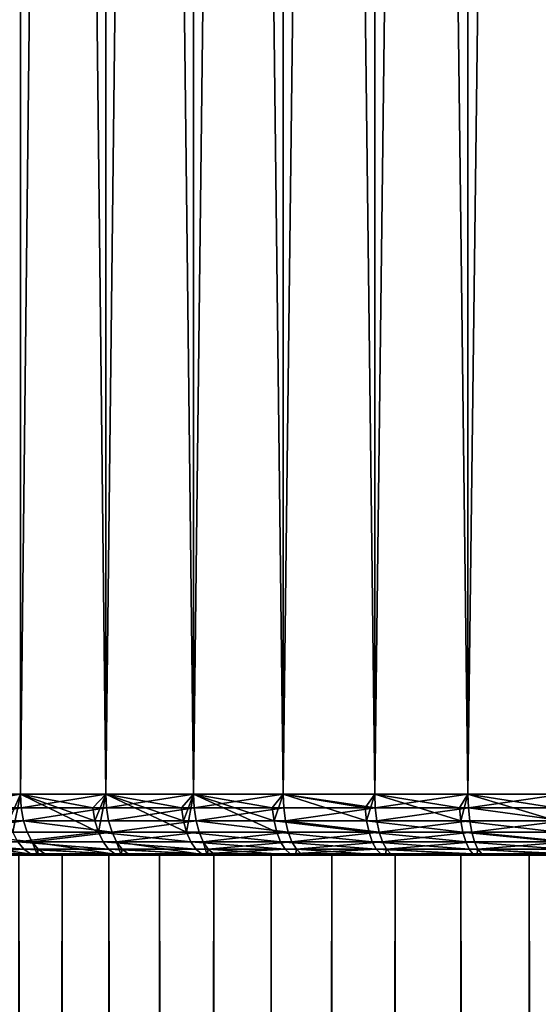
# Model space of a CAD drawing. Extents: x -44 to 64, y -3 to 903.
# Drawn here: x -8 to -4, y 413 to 421 of the extents above; entities that cross this region are included whole.
import ezdxf

# ---------------------------------------------------------------- set-up
doc = ezdxf.new("R2010")
doc.units = 0
doc.header["$MEASUREMENT"] = 0

msp = doc.modelspace()

# ---------------------------------------------------------------- linework, layer by layer
for points in [[(-9.111352, 414.387177, 13.636102), (-8.431285, 476.387177, 14.06675), (-9.111352, 476.387177, 13.636102)], [(-9.111352, 414.387177, 13.636102), (-8.431285, 414.387177, 14.06675), (-8.431285, 476.387177, 14.06675)], [(-9.111352, 414.387177, -13.636102), (-9.111352, 476.387177, -13.636102), (-8.431285, 476.387177, -14.06675)], [(-8.431285, 414.387177, -14.06675), (-9.111352, 414.387177, -13.636102), (-8.431285, 476.387177, -14.06675)], [(-8.431285, 414.387177, 14.06675), (-7.730906, 476.387177, 14.463509), (-8.431285, 476.387177, 14.06675)], [(-8.431285, 414.387177, 14.06675), (-7.730906, 414.387177, 14.463509), (-7.730906, 476.387177, 14.463509)], [(-7.730906, 414.387177, -14.463509), (-8.431285, 476.387177, -14.06675), (-7.730906, 476.387177, -14.463509)], [(-7.730906, 414.387177, -14.463509), (-8.431285, 414.387177, -14.06675), (-8.431285, 476.387177, -14.06675)], [(-7.730906, 414.387177, 14.463509), (-7.011904, 476.387177, 14.825424), (-7.730906, 476.387177, 14.463509)], [(-7.730906, 414.387177, 14.463509), (-7.011904, 414.387177, 14.825424), (-7.011904, 476.387177, 14.825424)], [(-7.011904, 414.387177, -14.825424), (-7.730906, 476.387177, -14.463509), (-7.011904, 476.387177, -14.825424)], [(-7.011904, 414.387177, -14.825424), (-7.730906, 414.387177, -14.463509), (-7.730906, 476.387177, -14.463509)], [(-7.011904, 414.387177, 14.825424), (-6.276008, 476.387177, 15.151625), (-7.011904, 476.387177, 14.825424)], [(-7.011904, 414.387177, 14.825424), (-6.276008, 414.387177, 15.151625), (-6.276008, 476.387177, 15.151625)], [(-6.276008, 414.387177, -15.151625), (-7.011904, 476.387177, -14.825424), (-6.276008, 476.387177, -15.151625)], [(-6.276008, 414.387177, -15.151625), (-7.011904, 414.387177, -14.825424), (-7.011904, 476.387177, -14.825424)], [(-6.276008, 414.387177, 15.151625), (-5.524993, 476.387177, 15.441322), (-6.276008, 476.387177, 15.151625)], [(-6.276008, 414.387177, 15.151625), (-5.524993, 414.387177, 15.441322), (-5.524993, 476.387177, 15.441322)], [(-5.524993, 414.387177, -15.441322), (-6.276008, 476.387177, -15.151625), (-5.524993, 476.387177, -15.441322)], [(-5.524993, 414.387177, -15.441322), (-6.276008, 414.387177, -15.151625), (-6.276008, 476.387177, -15.151625)], [(-5.524993, 414.387177, 15.441322), (-4.760669, 476.387177, 15.693822), (-5.524993, 476.387177, 15.441322)], [(-5.524993, 414.387177, 15.441322), (-4.760669, 414.387177, 15.693822), (-4.760669, 476.387177, 15.693822)], [(-4.760669, 414.387177, -15.693822), (-5.524993, 476.387177, -15.441322), (-4.760669, 476.387177, -15.693822)], [(-4.760669, 414.387177, -15.693822), (-5.524993, 414.387177, -15.441322), (-5.524993, 476.387177, -15.441322)], [(-4.760669, 414.387177, 15.693822), (-3.984875, 476.387177, 15.908512), (-4.760669, 476.387177, 15.693822)], [(-4.760669, 414.387177, 15.693822), (-3.984875, 414.387177, 15.908512), (-3.984875, 476.387177, 15.908512)], [(-3.984875, 414.387177, -15.908512), (-4.760669, 476.387177, -15.693822), (-3.984875, 476.387177, -15.908512)], [(-3.984875, 414.387177, -15.908512), (-4.760669, 414.387177, -15.693822), (-4.760669, 476.387177, -15.693822)], [(-9.104387, 414.27594, 13.625678), (-8.431285, 414.387177, 14.06675), (-9.111352, 414.387177, 13.636102)], [(-8.525718, 414.170258, -13.951719), (-9.111352, 414.387177, -13.636102), (-8.431285, 414.387177, -14.06675)], [(-9.104387, 414.27594, 13.625678), (-8.42484, 414.27594, 14.055997), (-8.431285, 414.387177, 14.06675)], [(-8.494657, 414.075439, -13.900889), (-8.525718, 414.170258, -13.951719), (-8.431285, 414.387177, -14.06675)], [(-7.791195, 414.075439, -14.307034), (-8.494657, 414.075439, -13.900889), (-8.431285, 414.387177, -14.06675)], [(-8.42484, 414.27594, 14.055997), (-7.730906, 414.387177, 14.463509), (-8.431285, 414.387177, 14.06675)], [(-7.83737, 414.27594, -14.391825), (-8.431285, 414.387177, -14.06675), (-7.730906, 414.387177, -14.463509)], [(-7.819684, 414.170258, -14.359348), (-8.431285, 414.387177, -14.06675), (-7.83737, 414.27594, -14.391825)], [(-7.791195, 414.075439, -14.307034), (-8.431285, 414.387177, -14.06675), (-7.819684, 414.170258, -14.359348)], [(-8.42484, 414.27594, 14.055997), (-7.724997, 414.27594, 14.452453), (-7.730906, 414.387177, 14.463509)], [(-7.819684, 414.170258, -14.359348), (-7.83737, 414.27594, -14.391825), (-7.730906, 414.387177, -14.463509)], [(-7.791195, 414.075439, -14.307034), (-7.819684, 414.170258, -14.359348), (-7.730906, 414.387177, -14.463509)], [(-7.068364, 414.075439, -14.677608), (-7.791195, 414.075439, -14.307034), (-7.730906, 414.387177, -14.463509)], [(-7.724997, 414.27594, 14.452453), (-7.011904, 414.387177, 14.825424), (-7.730906, 414.387177, 14.463509)], [(-7.110254, 414.27594, -14.764595), (-7.730906, 414.387177, -14.463509), (-7.011904, 414.387177, -14.825424)], [(-7.094209, 414.170258, -14.731277), (-7.730906, 414.387177, -14.463509), (-7.110254, 414.27594, -14.764595)], [(-7.068364, 414.075439, -14.677608), (-7.730906, 414.387177, -14.463509), (-7.094209, 414.170258, -14.731277)], [(-7.724997, 414.27594, 14.452453), (-7.006544, 414.27594, 14.814092), (-7.011904, 414.387177, 14.825424)], [(-7.094209, 414.170258, -14.731277), (-7.110254, 414.27594, -14.764595), (-7.011904, 414.387177, -14.825424)], [(-7.068364, 414.075439, -14.677608), (-7.094209, 414.170258, -14.731277), (-7.011904, 414.387177, -14.825424)], [(-6.327959, 414.075439, -15.011691), (-7.068364, 414.075439, -14.677608), (-7.011904, 414.387177, -14.825424)], [(-7.006544, 414.27594, 14.814092), (-6.276008, 414.387177, 15.151625), (-7.011904, 414.387177, 14.825424)], [(-6.365461, 414.27594, -15.100658), (-7.011904, 414.387177, -14.825424), (-6.276008, 414.387177, -15.151625)], [(-6.351097, 414.170258, -15.066583), (-7.011904, 414.387177, -14.825424), (-6.365461, 414.27594, -15.100658)], [(-6.327959, 414.075439, -15.011691), (-7.011904, 414.387177, -14.825424), (-6.351097, 414.170258, -15.066583)], [(-7.006544, 414.27594, 14.814092), (-6.271211, 414.27594, 15.140042), (-6.276008, 414.387177, 15.151625)], [(-6.351097, 414.170258, -15.066583), (-6.365461, 414.27594, -15.100658), (-6.276008, 414.387177, -15.151625)], [(-5.592195, 414.170258, -15.364429), (-6.351097, 414.170258, -15.066583), (-6.276008, 414.387177, -15.151625)], [(-5.520771, 414.27594, 15.42952), (-5.524993, 414.387177, 15.441322), (-6.276008, 414.387177, 15.151625)], [(-6.271211, 414.27594, 15.140042), (-5.520771, 414.27594, 15.42952), (-6.276008, 414.387177, 15.151625)], [(-5.604843, 414.27594, -15.399179), (-6.276008, 414.387177, -15.151625), (-5.524993, 414.387177, -15.441322)], [(-5.592195, 414.170258, -15.364429), (-6.276008, 414.387177, -15.151625), (-5.604843, 414.27594, -15.399179)], [(-5.592195, 414.170258, -15.364429), (-5.604843, 414.27594, -15.399179), (-5.524993, 414.387177, -15.441322)], [(-4.81939, 414.170258, -15.624079), (-5.592195, 414.170258, -15.364429), (-5.524993, 414.387177, -15.441322)], [(-5.520771, 414.27594, 15.42952), (-4.760669, 414.387177, 15.693822), (-5.524993, 414.387177, 15.441322)], [(-4.83029, 414.27594, -15.659415), (-5.524993, 414.387177, -15.441322), (-4.760669, 414.387177, -15.693822)], [(-4.81939, 414.170258, -15.624079), (-5.524993, 414.387177, -15.441322), (-4.83029, 414.27594, -15.659415)], [(-5.520771, 414.27594, 15.42952), (-4.75703, 414.27594, 15.681826), (-4.760669, 414.387177, 15.693822)], [(-4.81939, 414.170258, -15.624079), (-4.83029, 414.27594, -15.659415), (-4.760669, 414.387177, -15.693822)], [(-4.034603, 414.170258, -15.844883), (-4.81939, 414.170258, -15.624079), (-4.760669, 414.387177, -15.693822)], [(-4.75703, 414.27594, 15.681826), (-3.984875, 414.387177, 15.908512), (-4.760669, 414.387177, 15.693822)], [(-4.043728, 414.27594, -15.880719), (-4.760669, 414.387177, -15.693822), (-3.984875, 414.387177, -15.908512)], [(-4.034603, 414.170258, -15.844883), (-4.760669, 414.387177, -15.693822), (-4.043728, 414.27594, -15.880719)], [(-4.75703, 414.27594, 15.681826), (-3.981829, 414.27594, 15.896352), (-3.984875, 414.387177, 15.908512)], [(-9.083842, 414.170258, 13.594931), (-8.42484, 414.27594, 14.055997), (-9.104387, 414.27594, 13.625678)], [(-9.083842, 414.170258, 13.594931), (-8.405828, 414.170258, 14.024279), (-8.42484, 414.27594, 14.055997)], [(-8.405828, 414.170258, 14.024279), (-7.724997, 414.27594, 14.452453), (-8.42484, 414.27594, 14.055997)], [(-8.405828, 414.170258, 14.024279), (-7.707565, 414.170258, 14.41984), (-7.724997, 414.27594, 14.452453)], [(-7.707565, 414.170258, 14.41984), (-7.006544, 414.27594, 14.814092), (-7.724997, 414.27594, 14.452453)], [(-7.707565, 414.170258, 14.41984), (-6.990733, 414.170258, 14.780663), (-7.006544, 414.27594, 14.814092)], [(-6.990733, 414.170258, 14.780663), (-6.271211, 414.27594, 15.140042), (-7.006544, 414.27594, 14.814092)], [(-6.990733, 414.170258, 14.780663), (-6.25706, 414.170258, 15.105878), (-6.271211, 414.27594, 15.140042)], [(-6.25706, 414.170258, 15.105878), (-5.520771, 414.27594, 15.42952), (-6.271211, 414.27594, 15.140042)], [(-6.25706, 414.170258, 15.105878), (-5.508312, 414.170258, 15.394702), (-5.520771, 414.27594, 15.42952)], [(-5.508312, 414.170258, 15.394702), (-4.75703, 414.27594, 15.681826), (-5.520771, 414.27594, 15.42952)], [(-5.508312, 414.170258, 15.394702), (-4.746295, 414.170258, 15.646438), (-4.75703, 414.27594, 15.681826)], [(-4.75703, 414.27594, 15.681826), (-3.972844, 414.170258, 15.860481), (-3.981829, 414.27594, 15.896352)], [(-4.746295, 414.170258, 15.646438), (-3.972844, 414.170258, 15.860481), (-4.75703, 414.27594, 15.681826)], [(-9.050748, 414.075439, 13.545402), (-8.405828, 414.170258, 14.024279), (-9.083842, 414.170258, 13.594931)], [(-9.050748, 414.075439, 13.545402), (-8.375204, 414.075439, 13.973185), (-8.405828, 414.170258, 14.024279)], [(-8.405828, 414.170258, 14.024279), (-7.679484, 414.075439, 14.367305), (-7.707565, 414.170258, 14.41984)], [(-8.375204, 414.075439, 13.973185), (-7.679484, 414.075439, 14.367305), (-8.405828, 414.170258, 14.024279)], [(-7.679484, 414.075439, 14.367305), (-6.990733, 414.170258, 14.780663), (-7.707565, 414.170258, 14.41984)], [(-7.679484, 414.075439, 14.367305), (-6.965264, 414.075439, 14.726813), (-6.990733, 414.170258, 14.780663)], [(-6.990733, 414.170258, 14.780663), (-6.234263, 414.075439, 15.050843), (-6.25706, 414.170258, 15.105878)], [(-6.965264, 414.075439, 14.726813), (-6.234263, 414.075439, 15.050843), (-6.990733, 414.170258, 14.780663)], [(-5.571821, 414.075439, -15.308454), (-6.351097, 414.170258, -15.066583), (-5.592195, 414.170258, -15.364429)], [(-5.571821, 414.075439, -15.308454), (-6.327959, 414.075439, -15.011691), (-6.351097, 414.170258, -15.066583)], [(-6.25706, 414.170258, 15.105878), (-5.488244, 414.075439, 15.338615), (-5.508312, 414.170258, 15.394702)], [(-6.234263, 414.075439, 15.050843), (-5.488244, 414.075439, 15.338615), (-6.25706, 414.170258, 15.105878)], [(-4.801832, 414.075439, -15.567156), (-5.571821, 414.075439, -15.308454), (-5.592195, 414.170258, -15.364429)], [(-4.801832, 414.075439, -15.567156), (-5.592195, 414.170258, -15.364429), (-4.81939, 414.170258, -15.624079)], [(-5.488244, 414.075439, 15.338615), (-4.746295, 414.170258, 15.646438), (-5.508312, 414.170258, 15.394702)], [(-5.488244, 414.075439, 15.338615), (-4.729003, 414.075439, 15.589435), (-4.746295, 414.170258, 15.646438)], [(-4.019904, 414.075439, -15.787156), (-4.81939, 414.170258, -15.624079), (-4.034603, 414.170258, -15.844883)], [(-4.019904, 414.075439, -15.787156), (-4.801832, 414.075439, -15.567156), (-4.81939, 414.170258, -15.624079)], [(-4.729003, 414.075439, 15.589435), (-3.972844, 414.170258, 15.860481), (-4.746295, 414.170258, 15.646438)], [(-4.729003, 414.075439, 15.589435), (-3.95837, 414.075439, 15.802697), (-3.972844, 414.170258, 15.860481)], [(-9.050748, 414.075439, 13.545402), (-8.334502, 413.996277, 13.905277), (-8.375204, 414.075439, 13.973185)], [(-9.006763, 413.996277, 13.479573), (-8.334502, 413.996277, 13.905277), (-9.050748, 414.075439, 13.545402)], [(-7.791195, 414.075439, -14.307034), (-8.453375, 413.996277, -13.833334), (-8.494657, 414.075439, -13.900889)], [(-7.753332, 413.996277, -14.237504), (-8.453375, 413.996277, -13.833334), (-7.791195, 414.075439, -14.307034)], [(-8.334502, 413.996277, 13.905277), (-7.679484, 414.075439, 14.367305), (-8.375204, 414.075439, 13.973185)], [(-8.334502, 413.996277, 13.905277), (-7.642164, 413.996277, 14.297482), (-7.679484, 414.075439, 14.367305)], [(-7.034012, 413.996277, -14.606277), (-7.791195, 414.075439, -14.307034), (-7.068364, 414.075439, -14.677608)], [(-7.034012, 413.996277, -14.606277), (-7.753332, 413.996277, -14.237504), (-7.791195, 414.075439, -14.307034)], [(-7.642164, 413.996277, 14.297482), (-6.965264, 414.075439, 14.726813), (-7.679484, 414.075439, 14.367305)], [(-7.642164, 413.996277, 14.297482), (-6.931414, 413.996277, 14.655244), (-6.965264, 414.075439, 14.726813)], [(-6.297206, 413.996277, -14.938737), (-7.068364, 414.075439, -14.677608), (-6.327959, 414.075439, -15.011691)], [(-6.297206, 413.996277, -14.938737), (-7.034012, 413.996277, -14.606277), (-7.068364, 414.075439, -14.677608)], [(-6.931414, 413.996277, 14.655244), (-6.234263, 414.075439, 15.050843), (-6.965264, 414.075439, 14.726813)], [(-6.931414, 413.996277, 14.655244), (-6.203966, 413.996277, 14.977699), (-6.234263, 414.075439, 15.050843)], [(-5.544744, 413.996277, -15.234057), (-6.297206, 413.996277, -14.938737), (-6.327959, 414.075439, -15.011691)], [(-5.544744, 413.996277, -15.234057), (-6.327959, 414.075439, -15.011691), (-5.571821, 414.075439, -15.308454)], [(-6.203966, 413.996277, 14.977699), (-5.488244, 414.075439, 15.338615), (-6.234263, 414.075439, 15.050843)], [(-6.203966, 413.996277, 14.977699), (-5.461572, 413.996277, 15.264072), (-5.488244, 414.075439, 15.338615)], [(-4.778496, 413.996277, -15.491503), (-5.544744, 413.996277, -15.234057), (-5.571821, 414.075439, -15.308454)], [(-4.778496, 413.996277, -15.491503), (-5.571821, 414.075439, -15.308454), (-4.801832, 414.075439, -15.567156)], [(-5.461572, 413.996277, 15.264072), (-4.729003, 414.075439, 15.589435), (-5.488244, 414.075439, 15.338615)], [(-5.461572, 413.996277, 15.264072), (-4.706021, 413.996277, 15.513673), (-4.729003, 414.075439, 15.589435)], [(-4.000368, 413.996277, -15.710434), (-4.778496, 413.996277, -15.491503), (-4.801832, 414.075439, -15.567156)], [(-4.000368, 413.996277, -15.710434), (-4.801832, 414.075439, -15.567156), (-4.019904, 414.075439, -15.787156)], [(-4.729003, 414.075439, 15.589435), (-3.939133, 413.996277, 15.7259), (-3.95837, 414.075439, 15.802697)], [(-4.706021, 413.996277, 15.513673), (-3.939133, 413.996277, 15.7259), (-4.729003, 414.075439, 15.589435)], [(-8.403941, 413.936707, -13.752439), (-9.078997, 413.936707, -13.316442), (-9.132401, 413.996277, -13.394773)], [(-8.403941, 413.936707, -13.752439), (-9.132401, 413.996277, -13.394773), (-8.453375, 413.996277, -13.833334)], [(-9.006763, 413.996277, 13.479573), (-8.29082, 413.887177, 13.567325), (-8.334502, 413.996277, 13.905277)], [(-8.954093, 413.936707, 13.400747), (-8.29082, 413.887177, 13.567325), (-9.006763, 413.996277, 13.479573)], [(-7.707992, 413.936707, -14.154246), (-8.403941, 413.936707, -13.752439), (-8.453375, 413.996277, -13.833334)], [(-7.707992, 413.936707, -14.154246), (-8.453375, 413.996277, -13.833334), (-7.753332, 413.996277, -14.237504)], [(-8.334502, 413.996277, 13.905277), (-7.604238, 413.887177, 13.963723), (-7.642164, 413.996277, 14.297482)], [(-8.285764, 413.936707, 13.823962), (-7.604238, 413.887177, 13.963723), (-8.334502, 413.996277, 13.905277)], [(-8.285764, 413.936707, 13.823962), (-8.334502, 413.996277, 13.905277), (-8.29082, 413.887177, 13.567325)], [(-6.992879, 413.936707, -14.520863), (-7.707992, 413.936707, -14.154246), (-7.753332, 413.996277, -14.237504)], [(-6.992879, 413.936707, -14.520863), (-7.753332, 413.996277, -14.237504), (-7.034012, 413.996277, -14.606277)], [(-7.642164, 413.996277, 14.297482), (-6.898751, 413.887177, 14.325405), (-6.931414, 413.996277, 14.655244)], [(-7.597474, 413.936707, 14.213874), (-7.642164, 413.996277, 14.297482), (-7.604238, 413.887177, 13.963723)], [(-7.597474, 413.936707, 14.213874), (-6.898751, 413.887177, 14.325405), (-7.642164, 413.996277, 14.297482)], [(-6.260381, 413.936707, -14.851378), (-7.034012, 413.996277, -14.606277), (-6.297206, 413.996277, -14.938737)], [(-6.260381, 413.936707, -14.851378), (-6.992879, 413.936707, -14.520863), (-7.034012, 413.996277, -14.606277)], [(-6.890881, 413.936707, 14.569543), (-6.203966, 413.996277, 14.977699), (-6.931414, 413.996277, 14.655244)], [(-6.890881, 413.936707, 14.569543), (-6.931414, 413.996277, 14.655244), (-6.898751, 413.887177, 14.325405)], [(-6.890881, 413.936707, 14.569543), (-6.167686, 413.936707, 14.890113), (-6.203966, 413.996277, 14.977699)], [(-5.512319, 413.936707, -15.144971), (-6.260381, 413.936707, -14.851378), (-6.297206, 413.996277, -14.938737)], [(-5.512319, 413.936707, -15.144971), (-6.297206, 413.996277, -14.938737), (-5.544744, 413.996277, -15.234057)], [(-6.167686, 413.936707, 14.890113), (-5.461572, 413.996277, 15.264072), (-6.203966, 413.996277, 14.977699)], [(-6.167686, 413.936707, 14.890113), (-5.429634, 413.936707, 15.174811), (-5.461572, 413.996277, 15.264072)], [(-4.750552, 413.936707, -15.400911), (-5.544744, 413.996277, -15.234057), (-4.778496, 413.996277, -15.491503)], [(-4.750552, 413.936707, -15.400911), (-5.512319, 413.936707, -15.144971), (-5.544744, 413.996277, -15.234057)], [(-5.429634, 413.936707, 15.174811), (-4.706021, 413.996277, 15.513673), (-5.461572, 413.996277, 15.264072)], [(-5.429634, 413.936707, 15.174811), (-4.678501, 413.936707, 15.422952), (-4.706021, 413.996277, 15.513673)], [(-3.976975, 413.936707, -15.618563), (-4.750552, 413.936707, -15.400911), (-4.778496, 413.996277, -15.491503)], [(-3.976975, 413.936707, -15.618563), (-4.778496, 413.996277, -15.491503), (-4.000368, 413.996277, -15.710434)], [(-4.678501, 413.936707, 15.422952), (-3.939133, 413.996277, 15.7259), (-4.706021, 413.996277, 15.513673)], [(-4.678501, 413.936707, 15.422952), (-3.916097, 413.936707, 15.633937), (-3.939133, 413.996277, 15.7259)], [(-13.356412, 413.887177, -8.626486), (-8.09017, 413.887177, -5.877852), (-8.443279, 413.887177, -5.358268)], [(-13.356412, 413.887177, -8.626486), (-12.909814, 413.887177, -9.281525), (-8.09017, 413.887177, -5.877852)], [(-13.356412, 413.887177, 8.626486), (-8.443279, 413.887177, 5.358268), (-8.09017, 413.887177, 5.877852)], [(-12.909814, 413.887177, 9.281525), (-13.356412, 413.887177, 8.626486), (-8.09017, 413.887177, 5.877852)], [(-12.909814, 413.887177, -9.281525), (-12.431121, 413.887177, -9.913487), (-8.09017, 413.887177, -5.877852)], [(-12.431121, 413.887177, 9.913487), (-12.909814, 413.887177, 9.281525), (-8.09017, 413.887177, 5.877852)], [(-12.431121, 413.887177, -9.913487), (-7.705132, 413.887177, -6.37424), (-8.09017, 413.887177, -5.877852)], [(-12.431121, 413.887177, -9.913487), (-11.921521, 413.887177, -10.520804), (-7.705132, 413.887177, -6.37424)], [(-12.431121, 413.887177, 9.913487), (-8.09017, 413.887177, 5.877852), (-7.705132, 413.887177, 6.37424)], [(-11.921521, 413.887177, 10.520804), (-12.431121, 413.887177, 9.913487), (-7.705132, 413.887177, 6.37424)], [(-11.921521, 413.887177, -10.520804), (-11.382283, 413.887177, -11.101965), (-7.289686, 413.887177, -6.845471)], [(-11.921521, 413.887177, -10.520804), (-7.289686, 413.887177, -6.845471), (-7.705132, 413.887177, -6.37424)], [(-11.921521, 413.887177, 10.520804), (-7.705132, 413.887177, 6.37424), (-7.289686, 413.887177, 6.845471)], [(-11.382283, 413.887177, 11.101965), (-11.921521, 413.887177, 10.520804), (-7.289686, 413.887177, 6.845471)], [(-11.382283, 413.887177, -11.101965), (-10.814747, 413.887177, -11.655525), (-6.845471, 413.887177, -7.289686)], [(-7.289686, 413.887177, -6.845471), (-11.382283, 413.887177, -11.101965), (-6.845471, 413.887177, -7.289686)], [(-11.382283, 413.887177, 11.101965), (-6.845471, 413.887177, 7.289686), (-10.814747, 413.887177, 11.655525)], [(-11.382283, 413.887177, 11.101965), (-7.289686, 413.887177, 6.845471), (-6.845471, 413.887177, 7.289686)], [(-6.845471, 413.887177, -7.289686), (-10.814747, 413.887177, -11.655525), (-10.220323, 413.887177, -12.180107)], [(-10.814747, 413.887177, 11.655525), (-6.845471, 413.887177, 7.289686), (-10.220323, 413.887177, 12.180107)], [(-6.37424, 413.887177, -7.705132), (-10.220323, 413.887177, -12.180107), (-9.600491, 413.887177, -12.674407)], [(-6.845471, 413.887177, -7.289686), (-10.220323, 413.887177, -12.180107), (-6.37424, 413.887177, -7.705132)], [(-10.220323, 413.887177, 12.180107), (-6.37424, 413.887177, 7.705132), (-9.600491, 413.887177, 12.674407)], [(-10.220323, 413.887177, 12.180107), (-6.845471, 413.887177, 7.289686), (-6.37424, 413.887177, 7.705132)], [(-5.877852, 413.887177, -8.09017), (-9.600491, 413.887177, -12.674407), (-8.956789, 413.887177, -13.137197)], [(-6.37424, 413.887177, -7.705132), (-9.600491, 413.887177, -12.674407), (-5.877852, 413.887177, -8.09017)], [(-9.600491, 413.887177, 12.674407), (-5.877852, 413.887177, 8.09017), (-8.956789, 413.887177, 13.137197)], [(-9.600491, 413.887177, 12.674407), (-6.37424, 413.887177, 7.705132), (-5.877852, 413.887177, 8.09017)], [(-8.403941, 413.936707, -13.752439), (-9.019464, 413.899719, -13.229124), (-9.078997, 413.936707, -13.316442)], [(-8.348835, 413.899719, -13.662263), (-9.019464, 413.899719, -13.229124), (-8.403941, 413.936707, -13.752439)], [(-8.348835, 413.899719, -13.662263), (-8.956789, 413.887177, -13.137197), (-9.019464, 413.899719, -13.229124)], [(-8.89538, 413.899719, 13.312877), (-8.956789, 413.887177, 13.137197), (-8.29082, 413.887177, 13.567325)], [(-8.348835, 413.899719, -13.662263), (-8.29082, 413.887177, -13.567325), (-8.956789, 413.887177, -13.137197)], [(-5.358268, 413.887177, -8.443279), (-8.956789, 413.887177, -13.137197), (-8.29082, 413.887177, -13.567325)], [(-5.877852, 413.887177, -8.09017), (-8.956789, 413.887177, -13.137197), (-5.358268, 413.887177, -8.443279)], [(-8.956789, 413.887177, 13.137197), (-5.358268, 413.887177, 8.443279), (-8.29082, 413.887177, 13.567325)], [(-8.956789, 413.887177, 13.137197), (-5.877852, 413.887177, 8.09017), (-5.358268, 413.887177, 8.443279)], [(-8.89538, 413.899719, 13.312877), (-8.29082, 413.887177, 13.567325), (-8.954093, 413.936707, 13.400747)], [(-8.443279, 413.887177, 5.358268), (-8.517691, 62.621407, 5.239174), (-8.206634, 62.888058, 5.71412)], [(-8.443279, 413.887177, -5.358268), (-8.172115, 62.916603, -5.763377), (-8.516681, 62.622299, -5.240815)], [(-8.09017, 413.887177, 5.877852), (-8.443279, 413.887177, 5.358268), (-8.206634, 62.888058, 5.71412)], [(-8.443279, 413.887177, -5.358268), (-8.09017, 413.887177, -5.877852), (-8.172115, 62.916603, -5.763377)], [(-7.657449, 413.899719, -14.061435), (-8.403941, 413.936707, -13.752439), (-7.707992, 413.936707, -14.154246)], [(-7.657449, 413.899719, -14.061435), (-8.348835, 413.899719, -13.662263), (-8.403941, 413.936707, -13.752439)], [(-7.657449, 413.899719, -14.061435), (-8.29082, 413.887177, -13.567325), (-8.348835, 413.899719, -13.662263)], [(-8.231433, 413.899719, 13.733316), (-8.285764, 413.936707, 13.823962), (-8.29082, 413.887177, 13.567325)], [(-8.231433, 413.899719, 13.733316), (-8.29082, 413.887177, 13.567325), (-7.604238, 413.887177, 13.963723)], [(-7.657449, 413.899719, -14.061435), (-7.604238, 413.887177, -13.963723), (-8.29082, 413.887177, -13.567325)], [(-4.817537, 413.887177, -8.763067), (-8.29082, 413.887177, -13.567325), (-7.604238, 413.887177, -13.963723)], [(-5.358268, 413.887177, -8.443279), (-8.29082, 413.887177, -13.567325), (-4.817537, 413.887177, -8.763067)], [(-8.29082, 413.887177, 13.567325), (-4.817537, 413.887177, 8.763067), (-7.604238, 413.887177, 13.963723)], [(-8.29082, 413.887177, 13.567325), (-5.358268, 413.887177, 8.443279), (-4.817537, 413.887177, 8.763067)], [(-8.231433, 413.899719, 13.733316), (-7.604238, 413.887177, 13.963723), (-8.285764, 413.936707, 13.823962)], [(-8.09017, 413.887177, 5.877852), (-8.206634, 62.888058, 5.71412), (-7.868329, 63.159325, 6.171661)], [(-8.09017, 413.887177, -5.877852), (-7.792342, 63.217724, -6.267329), (-8.172115, 62.916603, -5.763377)], [(-7.705132, 413.887177, 6.37424), (-8.09017, 413.887177, 5.877852), (-7.868329, 63.159325, 6.171661)], [(-8.09017, 413.887177, -5.877852), (-7.705132, 413.887177, -6.37424), (-7.792342, 63.217724, -6.267329)], [(-7.705132, 413.887177, 6.37424), (-7.868329, 63.159325, 6.171661), (-7.504528, 63.430943, 6.609241)], [(-7.705132, 413.887177, -6.37424), (-7.422969, 63.48914, -6.700712), (-7.792342, 63.217724, -6.267329)], [(-6.947026, 413.899719, -14.425647), (-7.657449, 413.899719, -14.061435), (-7.707992, 413.936707, -14.154246)], [(-6.947026, 413.899719, -14.425647), (-7.707992, 413.936707, -14.154246), (-6.992879, 413.936707, -14.520863)], [(-7.289686, 413.887177, 6.845471), (-7.705132, 413.887177, 6.37424), (-7.504528, 63.430943, 6.609241)], [(-7.705132, 413.887177, -6.37424), (-7.289686, 413.887177, -6.845471), (-7.422969, 63.48914, -6.700712)], [(-6.947026, 413.899719, -14.425647), (-7.604238, 413.887177, -13.963723), (-7.657449, 413.899719, -14.061435)], [(-7.547656, 413.899719, 14.120671), (-7.597474, 413.936707, 14.213874), (-7.604238, 413.887177, 13.963723)], [(-7.547656, 413.899719, 14.120671), (-7.604238, 413.887177, 13.963723), (-6.898751, 413.887177, 14.325405)], [(-6.947026, 413.899719, -14.425647), (-6.898751, 413.887177, -14.325405), (-7.604238, 413.887177, -13.963723)], [(-4.817537, 413.887177, -8.763067), (-7.604238, 413.887177, -13.963723), (-6.898751, 413.887177, -14.325405)], [(-7.604238, 413.887177, 13.963723), (-4.817537, 413.887177, 8.763067), (-6.898751, 413.887177, 14.325405)], [(-7.547656, 413.899719, 14.120671), (-6.898751, 413.887177, 14.325405), (-7.597474, 413.936707, 14.213874)], [(-7.289686, 413.887177, 6.845471), (-7.504528, 63.430943, 6.609241), (-7.075059, 63.726883, 7.067074)], [(-7.289686, 413.887177, -6.845471), (-7.030823, 63.755932, -7.111085), (-7.422969, 63.48914, -6.700712)], [(-6.845471, 413.887177, 7.289686), (-7.289686, 413.887177, 6.845471), (-7.075059, 63.726883, 7.067074)], [(-7.289686, 413.887177, -6.845471), (-6.845471, 413.887177, -7.289686), (-7.030823, 63.755932, -7.111085)], [(-6.845471, 413.887177, 7.289686), (-7.075059, 63.726883, 7.067074), (-6.62171, 64.012512, 7.493527)], [(-6.845471, 413.887177, -7.289686), (-6.619065, 64.014107, -7.495864), (-7.030823, 63.755932, -7.111085)], [(-6.260381, 413.936707, -14.851378), (-6.947026, 413.899719, -14.425647), (-6.992879, 413.936707, -14.520863)], [(-6.219331, 413.899719, -14.753996), (-6.947026, 413.899719, -14.425647), (-6.260381, 413.936707, -14.851378)], [(-6.219331, 413.899719, -14.753996), (-6.898751, 413.887177, -14.325405), (-6.947026, 413.899719, -14.425647)], [(-6.845696, 413.899719, 14.474008), (-6.890881, 413.936707, 14.569543), (-6.898751, 413.887177, 14.325405)], [(-6.845696, 413.899719, 14.474008), (-6.898751, 413.887177, 14.325405), (-6.176113, 413.887177, 14.651472)], [(-6.219331, 413.899719, -14.753996), (-6.176113, 413.887177, -14.651472), (-6.898751, 413.887177, -14.325405)], [(-4.257793, 413.887177, -9.04827), (-6.898751, 413.887177, -14.325405), (-6.176113, 413.887177, -14.651472)], [(-4.817537, 413.887177, -8.763067), (-6.898751, 413.887177, -14.325405), (-4.257793, 413.887177, -9.04827)], [(-6.898751, 413.887177, 14.325405), (-4.257793, 413.887177, 9.04827), (-6.176113, 413.887177, 14.651472)], [(-6.898751, 413.887177, 14.325405), (-4.817537, 413.887177, 8.763067), (-4.257793, 413.887177, 9.04827)], [(-6.890881, 413.936707, 14.569543), (-6.176113, 413.887177, 14.651472), (-6.167686, 413.936707, 14.890113)], [(-6.845696, 413.899719, 14.474008), (-6.176113, 413.887177, 14.651472), (-6.890881, 413.936707, 14.569543)], [(-6.37424, 413.887177, 7.705132), (-6.845471, 413.887177, 7.289686), (-6.62171, 64.012512, 7.493527)], [(-6.845471, 413.887177, -7.289686), (-6.37424, 413.887177, -7.705132), (-6.619065, 64.014107, -7.495864)], [(-6.37424, 413.887177, 7.705132), (-6.62171, 64.012512, 7.493527), (-6.148464, 64.283569, 7.886469)], [(-6.37424, 413.887177, -7.705132), (-6.190205, 64.260719, -7.853748), (-6.619065, 64.014107, -7.495864)], [(-5.877852, 413.887177, 8.09017), (-6.37424, 413.887177, 7.705132), (-6.148464, 64.283569, 7.886469)], [(-6.37424, 413.887177, -7.705132), (-5.877852, 413.887177, -8.09017), (-6.190205, 64.260719, -7.853748)], [(-5.512319, 413.936707, -15.144971), (-6.219331, 413.899719, -14.753996), (-6.260381, 413.936707, -14.851378)], [(-5.476173, 413.899719, -15.045663), (-6.219331, 413.899719, -14.753996), (-5.512319, 413.936707, -15.144971)], [(-5.476173, 413.899719, -15.045663), (-6.176113, 413.887177, -14.651472), (-6.219331, 413.899719, -14.753996)], [(-5.877852, 413.887177, -8.09017), (-5.746531, 64.493469, -8.183971), (-6.190205, 64.260719, -7.853748)], [(-6.127244, 413.899719, 14.792476), (-6.167686, 413.936707, 14.890113), (-6.176113, 413.887177, 14.651472)], [(-6.127244, 413.899719, 14.792476), (-6.176113, 413.887177, 14.651472), (-5.43812, 413.887177, 14.941113)], [(-5.476173, 413.899719, -15.045663), (-5.43812, 413.887177, -14.941113), (-6.176113, 413.887177, -14.651472)], [(-3.681246, 413.887177, -9.297765), (-6.176113, 413.887177, -14.651472), (-5.43812, 413.887177, -14.941113)], [(-4.257793, 413.887177, -9.04827), (-6.176113, 413.887177, -14.651472), (-3.681246, 413.887177, -9.297765)], [(-6.176113, 413.887177, 14.651472), (-3.681246, 413.887177, 9.297765), (-5.43812, 413.887177, 14.941113)], [(-6.176113, 413.887177, 14.651472), (-4.257793, 413.887177, 9.04827), (-3.681246, 413.887177, 9.297765)], [(-6.167686, 413.936707, 14.890113), (-5.43812, 413.887177, 14.941113), (-5.429634, 413.936707, 15.174811)], [(-6.127244, 413.899719, 14.792476), (-5.43812, 413.887177, 14.941113), (-6.167686, 413.936707, 14.890113)], [(-5.877852, 413.887177, 8.09017), (-6.148464, 64.283569, 7.886469), (-5.658047, 64.537285, 8.245393)], [(-5.358268, 413.887177, 8.443279), (-5.877852, 413.887177, 8.09017), (-5.658047, 64.537285, 8.245393)], [(-5.877852, 413.887177, -8.09017), (-5.358268, 413.887177, -8.443279), (-5.746531, 64.493469, -8.183971)], [(-5.358268, 413.887177, -8.443279), (-5.290127, 64.710556, -8.486139), (-5.746531, 64.493469, -8.183971)], [(-5.358268, 413.887177, 8.443279), (-5.658047, 64.537285, 8.245393), (-5.153162, 64.771469, 8.570002)], [(-4.719402, 413.899719, -15.299925), (-5.476173, 413.899719, -15.045663), (-5.512319, 413.936707, -15.144971)], [(-4.719402, 413.899719, -15.299925), (-5.512319, 413.936707, -15.144971), (-4.750552, 413.936707, -15.400911)], [(-5.476173, 413.899719, -15.045663), (-4.686607, 413.887177, -15.193607), (-5.43812, 413.887177, -14.941113)], [(-4.719402, 413.899719, -15.299925), (-4.686607, 413.887177, -15.193607), (-5.476173, 413.899719, -15.045663)], [(-5.394031, 413.899719, 15.075307), (-5.429634, 413.936707, 15.174811), (-5.43812, 413.887177, 14.941113)], [(-5.394031, 413.899719, 15.075307), (-5.43812, 413.887177, 14.941113), (-4.686607, 413.887177, 15.193607)], [(-3.09017, 413.887177, -9.510565), (-5.43812, 413.887177, -14.941113), (-4.686607, 413.887177, -15.193607)], [(-3.681246, 413.887177, -9.297765), (-5.43812, 413.887177, -14.941113), (-3.09017, 413.887177, -9.510565)], [(-5.43812, 413.887177, 14.941113), (-3.09017, 413.887177, 9.510565), (-4.686607, 413.887177, 15.193607)], [(-5.43812, 413.887177, 14.941113), (-3.681246, 413.887177, 9.297765), (-3.09017, 413.887177, 9.510565)], [(-5.429634, 413.936707, 15.174811), (-4.686607, 413.887177, 15.193607), (-4.678501, 413.936707, 15.422952)], [(-5.394031, 413.899719, 15.075307), (-4.686607, 413.887177, 15.193607), (-5.429634, 413.936707, 15.174811)], [(-4.817537, 413.887177, 8.763067), (-5.358268, 413.887177, 8.443279), (-5.153162, 64.771469, 8.570002)], [(-5.358268, 413.887177, -8.443279), (-4.817537, 413.887177, -8.763067), (-5.290127, 64.710556, -8.486139)], [(-4.817537, 413.887177, -8.763067), (-4.823214, 64.910461, -8.759944), (-5.290127, 64.710556, -8.486139)], [(-4.817537, 413.887177, 8.763067), (-5.153162, 64.771469, 8.570002), (-4.635925, 64.984604, 8.860485)], [(-4.817537, 413.887177, -8.763067), (-4.34728, 65.0923, -9.005618), (-4.823214, 64.910461, -8.759944)], [(-4.257793, 413.887177, 9.04827), (-4.817537, 413.887177, 8.763067), (-4.635925, 64.984604, 8.860485)], [(-4.817537, 413.887177, -8.763067), (-4.257793, 413.887177, -9.04827), (-4.34728, 65.0923, -9.005618)], [(-3.950897, 413.899719, -15.516149), (-4.719402, 413.899719, -15.299925), (-4.750552, 413.936707, -15.400911)], [(-3.950897, 413.899719, -15.516149), (-4.750552, 413.936707, -15.400911), (-3.976975, 413.936707, -15.618563)], [(-3.950897, 413.899719, -15.516149), (-4.686607, 413.887177, -15.193607), (-4.719402, 413.899719, -15.299925)], [(-4.647824, 413.899719, 15.321821), (-4.678501, 413.936707, 15.422952), (-4.686607, 413.887177, 15.193607)], [(-4.647824, 413.899719, 15.321821), (-4.686607, 413.887177, 15.193607), (-3.923443, 413.887177, 15.408329)], [(-3.950897, 413.899719, -15.516149), (-3.923443, 413.887177, -15.408329), (-4.686607, 413.887177, -15.193607)], [(-2.486899, 413.887177, -9.685832), (-4.686607, 413.887177, -15.193607), (-3.923443, 413.887177, -15.408329)], [(-3.09017, 413.887177, -9.510565), (-4.686607, 413.887177, -15.193607), (-2.486899, 413.887177, -9.685832)], [(-4.686607, 413.887177, 15.193607), (-2.486899, 413.887177, 9.685832), (-3.923443, 413.887177, 15.408329)], [(-4.686607, 413.887177, 15.193607), (-3.09017, 413.887177, 9.510565), (-2.486899, 413.887177, 9.685832)], [(-4.678501, 413.936707, 15.422952), (-3.923443, 413.887177, 15.408329), (-3.916097, 413.936707, 15.633937)], [(-4.647824, 413.899719, 15.321821), (-3.923443, 413.887177, 15.408329), (-4.678501, 413.936707, 15.422952)], [(-4.257793, 413.887177, 9.04827), (-4.635925, 64.984604, 8.860485), (-4.108771, 65.175407, 9.116907)], [(-4.257793, 413.887177, -9.04827), (-3.86407, 65.255264, -9.223284), (-4.34728, 65.0923, -9.005618)], [(-3.681246, 413.887177, 9.297765), (-4.257793, 413.887177, 9.04827), (-4.108771, 65.175407, 9.116907)], [(-4.257793, 413.887177, -9.04827), (-3.681246, 413.887177, -9.297765), (-3.86407, 65.255264, -9.223284)]]:
    msp.add_3dface(points)

doc.saveas('drawing.dxf')
